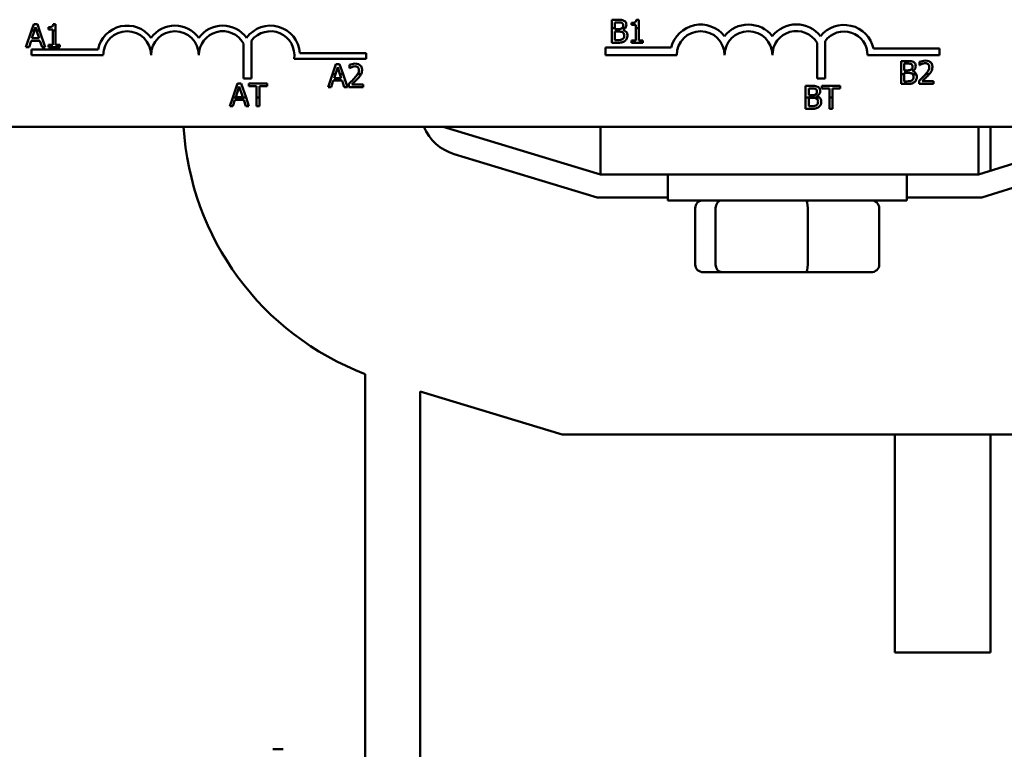
# Model space of a CAD drawing. Units: inches. Extents: x 3 to 143, y 2 to 112.
# Drawn here: x 113 to 115, y 74 to 76 of the extents above; entities that cross this region are included whole.
import ezdxf

# ---------------------------------------------------------------- set-up
doc = ezdxf.new("R2010")
doc.units = ezdxf.units.IN
doc.header["$LTSCALE"] = 6.666667
doc.header["$MEASUREMENT"] = 0
doc.layers.add('Visible (ANSI)', color=7, linetype='Continuous', lineweight=50)

msp = doc.modelspace()

# ---------------------------------------------------------------- linework, layer by layer
at = {"layer": 'Visible (ANSI)'}
for p, q in [((114.4296, 75.8642), (114.4137, 75.8642)), ((114.4137, 75.8642), (114.4137, 75.8419)), ((114.484, 75.8644), (114.4778, 75.8644)), ((114.484, 75.8419), (114.484, 75.8644)), ((112.9016, 75.8527), (112.8961, 75.8364)), ((112.9115, 75.8527), (112.9016, 75.8527)), ((112.9037, 75.8364), (112.9063, 75.8446)), ((112.9063, 75.8446), (112.909, 75.8364)), ((112.917, 75.8364), (112.9115, 75.8527)), ((112.9404, 75.8446), (112.9404, 75.8391)), ((112.9404, 75.8391), (112.9513, 75.8391)), ((112.9513, 75.8391), (112.9513, 75.8364)), ((112.959, 75.8529), (112.9528, 75.8529)), ((112.959, 75.8364), (112.959, 75.8529)), ((114.4137, 75.8419), (114.4137, 75.8042)), ((114.4137, 75.8419), (114.4217, 75.8419)), ((114.4217, 75.8419), (114.4217, 75.8574)), ((114.4217, 75.8574), (114.4293, 75.8574)), ((114.4217, 75.8399), (114.4217, 75.8419)), ((114.4307, 75.8399), (114.4217, 75.8399)), ((114.44, 75.8419), (114.4485, 75.8419)), ((114.4432, 75.8376), (114.4432, 75.8379)), ((114.4654, 75.8561), (114.4654, 75.8506)), ((114.4654, 75.8506), (114.4762, 75.8506)), ((114.4762, 75.8506), (114.4762, 75.8419)), ((114.4762, 75.8419), (114.484, 75.8419)), ((114.4762, 75.8419), (114.4762, 75.8103)), ((114.484, 75.8103), (114.484, 75.8419)), ((112.8961, 75.8364), (112.8814, 75.7927)), ((112.8961, 75.8364), (112.9037, 75.8364)), ((112.8971, 75.8163), (112.9037, 75.8364)), ((112.9156, 75.8163), (112.8971, 75.8163)), ((112.909, 75.8364), (112.917, 75.8364)), ((112.909, 75.8364), (112.9156, 75.8163)), ((112.9317, 75.7927), (112.917, 75.8364)), ((112.9513, 75.8364), (112.959, 75.8364)), ((112.9513, 75.8364), (112.9513, 75.7989)), ((112.959, 75.7989), (112.959, 75.8364)), ((114.4217, 75.8332), (114.4307, 75.8332)), ((114.4217, 75.811), (114.4217, 75.8332)), ((112.8814, 75.7927), (112.8895, 75.7927)), ((112.8895, 75.7927), (112.8949, 75.8095)), ((112.8949, 75.8095), (112.9178, 75.8095)), ((112.8959, 75.7717), (112.8959, 75.7864)), ((112.8959, 75.7864), (113.0701, 75.7864)), ((112.9178, 75.8095), (112.9233, 75.7927)), ((112.9233, 75.7927), (112.9317, 75.7927)), ((112.9513, 75.7989), (112.9404, 75.7989)), ((112.9404, 75.7989), (112.9404, 75.7927)), ((112.9404, 75.7927), (112.9697, 75.7927)), ((112.9697, 75.7989), (112.959, 75.7989)), ((112.9697, 75.7927), (112.9697, 75.7989)), ((113.4503, 75.7105), (113.4503, 75.8025)), ((113.4713, 75.8097), (113.4713, 75.7105)), ((114.3967, 75.7717), (114.3967, 75.7919)), ((114.3967, 75.7919), (114.5686, 75.7919)), ((114.4137, 75.8042), (114.4309, 75.8042)), ((114.4282, 75.811), (114.4217, 75.811)), ((114.4762, 75.8103), (114.4654, 75.8103)), ((114.4654, 75.8103), (114.4654, 75.8042)), ((114.4654, 75.8042), (114.4946, 75.8042)), ((114.4946, 75.8103), (114.484, 75.8103)), ((114.4946, 75.8042), (114.4946, 75.8103)), ((114.9503, 75.7105), (114.9503, 75.804)), ((114.9713, 75.8083), (114.9713, 75.7105)), ((115.098, 75.7891), (115.2709, 75.7891)), ((115.2709, 75.7891), (115.2709, 75.7717)), ((113.0834, 75.7717), (112.8959, 75.7717)), ((113.7709, 75.7622), (113.5827, 75.7622)), ((113.5979, 75.7769), (113.7709, 75.7769)), ((113.7709, 75.7769), (113.7709, 75.7622)), ((114.5834, 75.7717), (114.3967, 75.7717)), ((115.2709, 75.7717), (115.0826, 75.7717)), ((113.6919, 75.7482), (113.6829, 75.7217)), ((113.6906, 75.7217), (113.6966, 75.74)), ((113.7017, 75.7482), (113.6919, 75.7482)), ((113.6966, 75.74), (113.7026, 75.7217)), ((113.7106, 75.7217), (113.7017, 75.7482)), ((113.7272, 75.7459), (113.7272, 75.7373)), ((113.7272, 75.7373), (113.7276, 75.7373)), ((115.1865, 75.7562), (115.1706, 75.7562)), ((115.1706, 75.7562), (115.1706, 75.7217)), ((115.1785, 75.7494), (115.1862, 75.7494)), ((115.1785, 75.7319), (115.1785, 75.7494)), ((115.2187, 75.7539), (115.2187, 75.7454)), ((115.2187, 75.7454), (115.2192, 75.7454)), ((113.4713, 75.7105), (113.4503, 75.7105)), ((113.6829, 75.7217), (113.6716, 75.6882)), ((113.6906, 75.7217), (113.6829, 75.7217)), ((113.6873, 75.7118), (113.6906, 75.7217)), ((113.7059, 75.7118), (113.6873, 75.7118)), ((113.7106, 75.7217), (113.7026, 75.7217)), ((113.7026, 75.7217), (113.7059, 75.7118)), ((113.7219, 75.6882), (113.7106, 75.7217)), ((113.7577, 75.7217), (113.7488, 75.7217)), ((114.9713, 75.7105), (114.9503, 75.7105)), ((115.1706, 75.7217), (115.1706, 75.6962)), ((115.1785, 75.7217), (115.1706, 75.7217)), ((115.1876, 75.7319), (115.1785, 75.7319)), ((115.1785, 75.7252), (115.1876, 75.7252)), ((115.1785, 75.7217), (115.1785, 75.7252)), ((115.1785, 75.7031), (115.1785, 75.7217)), ((115.2, 75.7296), (115.2, 75.7299)), ((115.2099, 75.7217), (115.2008, 75.7217)), ((115.2435, 75.7217), (115.2342, 75.7217)), ((113.4346, 75.6979), (113.422, 75.6605)), ((113.43, 75.6614), (113.4393, 75.6897)), ((113.4444, 75.6979), (113.4346, 75.6979)), ((113.4393, 75.6897), (113.4486, 75.6614)), ((113.457, 75.6605), (113.4444, 75.6979)), ((113.5124, 75.6979), (113.4642, 75.6979)), ((113.4642, 75.6979), (113.4642, 75.6908)), ((113.4642, 75.6908), (113.4843, 75.6908)), ((113.4843, 75.6908), (113.4843, 75.6605)), ((113.4923, 75.6605), (113.4923, 75.6908)), ((113.4923, 75.6908), (113.5124, 75.6908)), ((113.5124, 75.6908), (113.5124, 75.6979)), ((113.6716, 75.6882), (113.6797, 75.6882)), ((113.6797, 75.6882), (113.6851, 75.705)), ((113.6851, 75.705), (113.708, 75.705)), ((113.708, 75.705), (113.7135, 75.6882)), ((113.7135, 75.6882), (113.7219, 75.6882)), ((113.7259, 75.6967), (113.7259, 75.6882)), ((113.7259, 75.6882), (113.7629, 75.6882)), ((113.7629, 75.6952), (113.7334, 75.6952)), ((113.7629, 75.6882), (113.7629, 75.6952)), ((114.9364, 75.6912), (114.9205, 75.6912)), ((114.9205, 75.6912), (114.9205, 75.6605)), ((114.9285, 75.6844), (114.9361, 75.6844)), ((114.9285, 75.6668), (114.9285, 75.6844)), ((114.963, 75.6912), (114.963, 75.6841)), ((115.0112, 75.6912), (114.963, 75.6912)), ((114.963, 75.6841), (114.9831, 75.6841)), ((114.9831, 75.6841), (114.9831, 75.6605)), ((114.9911, 75.6605), (114.9911, 75.6841)), ((114.9911, 75.6841), (115.0112, 75.6841)), ((115.0112, 75.6841), (115.0112, 75.6912)), ((115.1706, 75.6962), (115.1878, 75.6962)), ((115.185, 75.7031), (115.1785, 75.7031)), ((115.2175, 75.7048), (115.2175, 75.6962)), ((115.2175, 75.6962), (115.2545, 75.6962)), ((115.2545, 75.7032), (115.225, 75.7032)), ((115.2545, 75.6962), (115.2545, 75.7032)), ((113.422, 75.6605), (113.4143, 75.6379)), ((113.457, 75.6605), (113.422, 75.6605)), ((113.4486, 75.6614), (113.43, 75.6614)), ((113.4646, 75.6379), (113.457, 75.6605)), ((113.4923, 75.6605), (113.4843, 75.6605)), ((113.4843, 75.6605), (113.4843, 75.6379)), ((113.4923, 75.6379), (113.4923, 75.6605)), ((114.9205, 75.6605), (114.9205, 75.6312)), ((114.9572, 75.6605), (114.9205, 75.6605)), ((114.9375, 75.6668), (114.9285, 75.6668)), ((114.9285, 75.6602), (114.9375, 75.6602)), ((114.9285, 75.638), (114.9285, 75.6602)), ((114.95, 75.6645), (114.95, 75.6648)), ((114.9831, 75.6605), (114.9831, 75.6312)), ((114.9911, 75.6605), (114.9831, 75.6605)), ((114.9911, 75.6312), (114.9911, 75.6605)), ((113.4143, 75.6379), (113.4224, 75.6379)), ((113.4224, 75.6379), (113.4279, 75.6546)), ((113.4279, 75.6546), (113.4508, 75.6546)), ((113.4508, 75.6546), (113.4562, 75.6379)), ((113.4562, 75.6379), (113.4646, 75.6379)), ((113.4843, 75.6379), (113.4923, 75.6379)), ((114.9349, 75.638), (114.9285, 75.638)), ((114.9205, 75.6312), (114.9377, 75.6312)), ((114.9831, 75.6312), (114.9911, 75.6312)), ((117.4309, 75.5842), (112.6109, 75.5842)), ((113.9724, 75.5842), (114.3843, 75.4592)), ((114.3843, 75.5842), (114.3843, 75.4592)), ((115.3724, 75.4592), (115.7724, 75.5842)), ((115.3724, 75.5842), (115.3724, 75.4592)), ((115.404, 75.5842), (115.404, 75.469)), ((114.0011, 75.5127), (114.3754, 75.3992)), ((115.3816, 75.3992), (115.7447, 75.5126)), ((114.3843, 75.4592), (115.3724, 75.4592)), ((114.5599, 75.4592), (114.5599, 75.3917)), ((115.1849, 75.4592), (115.1849, 75.3917)), ((114.3754, 75.3992), (114.5599, 75.3992)), ((115.1849, 75.3917), (114.5599, 75.3917)), ((115.1849, 75.3992), (115.3816, 75.3992)), ((114.6316, 75.2237), (114.6316, 75.3717)), ((114.6851, 75.2237), (114.6851, 75.3717)), ((114.9259, 75.2237), (114.9259, 75.3717)), ((115.1132, 75.2237), (115.1132, 75.3717)), ((114.6536, 75.2037), (114.7022, 75.2037)), ((114.7022, 75.2037), (114.921, 75.2037)), ((114.921, 75.2037), (115.0912, 75.2037)), ((113.7684, 74.9373), (113.7684, 74.1292)), ((113.9124, 74.1292), (113.9124, 74.8917)), ((114.2834, 74.7792), (113.9124, 74.8917)), ((115.4762, 74.7792), (114.2834, 74.7792)), ((115.154, 74.2092), (115.154, 74.7792)), ((115.404, 74.7792), (115.404, 74.2092)), ((115.404, 74.2092), (115.154, 74.2092)), ((113.7684, 73.9042), (113.7684, 74.1292)), ((113.9124, 74.1292), (113.9124, 73.8462)), ((113.5544, 73.9557), (113.5274, 73.9557))]:
    msp.add_line(p, q, dxfattribs=at)
for centre, radius, start, end in [((113.1459, 75.7717), 0.0772, 35.9425, 169.0242), ((113.2709, 75.7717), 0.0772, 35.9425, 144.0575), ((113.3959, 75.7717), 0.0772, 35.9425, 144.0575), ((113.5209, 75.7717), 0.0772, 3.8949, 144.0575), ((114.6459, 75.7717), 0.0799, 38.5437, 165.3032), ((114.7709, 75.7717), 0.0799, 38.6098, 141.4563), ((114.8963, 75.7717), 0.0803, 38.241, 141.6255), ((115.0209, 75.7717), 0.0791, 12.7177, 141.0468), ((113.1459, 75.7717), 0.0625, 0, 180), ((113.2709, 75.7717), 0.0625, 0, 180), ((113.3959, 75.7717), 0.0625, 29.5452, 180), ((113.5209, 75.7717), 0.0625, 351.2996, 142.5403), ((114.6459, 75.7717), 0.0625, 0, 180), ((114.7709, 75.7717), 0.0625, 0, 180), ((114.8963, 75.7717), 0.0629, 30.9442, 180), ((115.0209, 75.7717), 0.0617, 0, 143.5555), ((114.0324, 75.6286), 0.74, 183.4471, 249.0988), ((114.0374, 75.6324), 0.125, 202.6822, 253.1195)]:
    msp.add_arc(centre, radius, start, end, dxfattribs=at)
for centre, major_axis, ratio, start_param, end_param in [((114.6536, 75.3717), (0.022, 0), 0.90953, 1.570796, 3.141593), ((114.7022, 75.3717), (0, 0.02), 0.855309, 0, 1.570796), ((114.921, 75.3717), (0, 0.02), 0.244161, 4.712389, 6.283185), ((115.0912, 75.3717), (-0.022, 0), 0.90953, 3.141593, 4.712389), ((114.6536, 75.2237), (0.022, 0), 0.90953, 3.141593, 4.712389), ((114.7022, 75.2237), (0, -0.02), 0.855309, 4.712389, 6.283185), ((114.921, 75.2237), (0, -0.02), 0.244161, 0, 1.570796), ((115.0912, 75.2237), (-0.022, 0), 0.90953, 1.570796, 3.141593)]:
    msp.add_ellipse(centre, major_axis=major_axis, ratio=ratio, start_param=start_param, end_param=end_param, dxfattribs=at)
for points, knots in [([(114.4454, 75.8618), (114.4435, 75.8628), (114.4414, 75.8635), (114.4361, 75.8642), (114.4328, 75.8642), (114.4296, 75.8642)], [-0.04114668, -0.04114668, -0.04114668, -0.04114668, -0.02447568, -0.02447568, 0, 0, 0, 0]), ([(114.4778, 75.8644), (114.4777, 75.8636), (114.4776, 75.8628), (114.4772, 75.8613), (114.4769, 75.8607), (114.4762, 75.8594), (114.4757, 75.8588), (114.4748, 75.858), (114.4741, 75.8575), (114.4705, 75.8563), (114.4679, 75.8561), (114.4654, 75.8561)], [-0.1005438, -0.1005438, -0.1005438, -0.1005438, -0.0762723, -0.0762723, -0.0553229, -0.0553229, -0.032618, -0.032618, -0.0195337, -0.0195337, 0, 0, 0, 0]), ([(112.9528, 75.8529), (112.9527, 75.8521), (112.9526, 75.8513), (112.9522, 75.8498), (112.952, 75.8492), (112.9512, 75.8479), (112.9508, 75.8473), (112.9498, 75.8465), (112.9491, 75.846), (112.9456, 75.8448), (112.9429, 75.8446), (112.9404, 75.8446)], [-0.1005438, -0.1005438, -0.1005438, -0.1005438, -0.0762723, -0.0762723, -0.0553229, -0.0553229, -0.032618, -0.032618, -0.0195337, -0.0195337, 0, 0, 0, 0]), ([(114.4293, 75.8574), (114.4316, 75.8574), (114.4339, 75.8574), (114.4376, 75.857), (114.439, 75.8565), (114.4402, 75.8559)], [-0.02836535, -0.02836535, -0.02836535, -0.02836535, -0.01085458, -0.01085458, 0, 0, 0, 0]), ([(114.4399, 75.8419), (114.4383, 75.8408), (114.4371, 75.8404), (114.435, 75.84), (114.433, 75.8399), (114.4307, 75.8399)], [-0.02821329, -0.02821329, -0.02821329, -0.02821329, -0.01712511, -0.01712511, 0, 0, 0, 0]), ([(114.4433, 75.8496), (114.4433, 75.8483), (114.4432, 75.847), (114.4426, 75.8448), (114.4422, 75.8441), (114.4414, 75.843), (114.4407, 75.8424), (114.44, 75.8419)], [-0.01614271, -0.01614271, -0.01614271, -0.01614271, -0.01115771, -0.01115771, -0.00679168, -0.00679168, -0.00033341, -0.00033341, -0.00033341, -0.00033341]), ([(114.4402, 75.8559), (114.4408, 75.8555), (114.4413, 75.8552), (114.4422, 75.8541), (114.4425, 75.8536), (114.4431, 75.852), (114.4433, 75.8508), (114.4433, 75.8496)], [-0.01611241, -0.01611241, -0.01611241, -0.01611241, -0.0128949, -0.0128949, -0.00913085, -0.00913085, 0, 0, 0, 0]), ([(114.4432, 75.8379), (114.4449, 75.8387), (114.4465, 75.8398), (114.448, 75.8414), (114.4482, 75.8416), (114.4485, 75.8419)], [-0.05151697, -0.05151697, -0.05151697, -0.05151697, -0.02945551, -0.02945551, -0.02569579, -0.02569579, -0.02569579, -0.02569579]), ([(114.4544, 75.8226), (114.4544, 75.8241), (114.4543, 75.8256), (114.4536, 75.8283), (114.4531, 75.8296), (114.4516, 75.8322), (114.4505, 75.8336), (114.4472, 75.8361), (114.4453, 75.837), (114.4432, 75.8376)], [-0.05810018, -0.05810018, -0.05810018, -0.05810018, -0.04429921, -0.04429921, -0.03159195, -0.03159195, -0.01636121, -0.01636121, 0, 0, 0, 0]), ([(114.4516, 75.8507), (114.4516, 75.8524), (114.4514, 75.8541), (114.4502, 75.8574), (114.4494, 75.8584), (114.448, 75.8602), (114.4467, 75.8611), (114.4454, 75.8618)], [-0.0222312, -0.0222312, -0.0222312, -0.0222312, -0.01716168, -0.01716168, -0.01169092, -0.01169092, 0, 0, 0, 0]), ([(114.4485, 75.8419), (114.4492, 75.8428), (114.45, 75.844), (114.4513, 75.8471), (114.4516, 75.8489), (114.4516, 75.8507)], [-0.02569579, -0.02569579, -0.02569579, -0.02569579, -0.01403183, -0.01403183, 0, 0, 0, 0]), ([(114.4418, 75.8136), (114.441, 75.813), (114.4401, 75.8126), (114.438, 75.8118), (114.4369, 75.8116), (114.4341, 75.8111), (114.431, 75.811), (114.4282, 75.811)], [-0.02966584, -0.02966584, -0.02966584, -0.02966584, -0.02635024, -0.02635024, -0.02164064, -0.02164064, 0, 0, 0, 0]), ([(114.4307, 75.8332), (114.4346, 75.8332), (114.4363, 75.833), (114.4386, 75.8327), (114.4399, 75.8323), (114.4412, 75.8316)], [-0.01717269, -0.01717269, -0.01717269, -0.01717269, -0.01113094, -0.01113094, 0, 0, 0, 0]), ([(114.4412, 75.8316), (114.4421, 75.8312), (114.443, 75.8306), (114.4446, 75.829), (114.445, 75.8282), (114.4459, 75.8261), (114.4461, 75.8242), (114.4461, 75.8223)], [-0.02329222, -0.02329222, -0.02329222, -0.02329222, -0.0192567, -0.0192567, -0.01448536, -0.01448536, 0, 0, 0, 0]), ([(114.4461, 75.8223), (114.4461, 75.8212), (114.446, 75.8201), (114.4455, 75.818), (114.4451, 75.8172), (114.444, 75.8154), (114.4429, 75.8144), (114.4418, 75.8136)], [-0.02306337, -0.02306337, -0.02306337, -0.02306337, -0.01687777, -0.01687777, -0.01077554, -0.01077554, 0, 0, 0, 0]), ([(114.4482, 75.8091), (114.4493, 75.8099), (114.4502, 75.8109), (114.4518, 75.813), (114.4526, 75.8143), (114.4541, 75.8179), (114.4544, 75.8203), (114.4544, 75.8226)], [-0.04320546, -0.04320546, -0.04320546, -0.04320546, -0.02995386, -0.02995386, -0.01806939, -0.01806939, 0, 0, 0, 0]), ([(114.4309, 75.8042), (114.4344, 75.8042), (114.438, 75.8045), (114.4429, 75.8059), (114.4454, 75.8069), (114.4482, 75.8091)], [-0.06763352, -0.06763352, -0.06763352, -0.06763352, -0.02690517, -0.02690517, 0, 0, 0, 0]), ([(113.7425, 75.7495), (113.7397, 75.7495), (113.7368, 75.749), (113.7329, 75.748), (113.7296, 75.7471), (113.7272, 75.7459)], [-0.0691937, -0.0691937, -0.0691937, -0.0691937, -0.02068373, -0.02068373, 0, 0, 0, 0]), ([(113.7276, 75.7373), (113.7284, 75.7379), (113.7293, 75.7385), (113.7306, 75.7392), (113.7317, 75.74), (113.7334, 75.7406)], [-0.04016296, -0.04016296, -0.04016296, -0.04016296, -0.01380426, -0.01380426, 0, 0, 0, 0]), ([(113.7334, 75.7406), (113.7348, 75.7412), (113.7362, 75.7416), (113.7383, 75.7422), (113.7399, 75.7425), (113.7419, 75.7425)], [-0.04725292, -0.04725292, -0.04725292, -0.04725292, -0.0155311, -0.0155311, 0, 0, 0, 0]), ([(113.7419, 75.7425), (113.7439, 75.7425), (113.7452, 75.7422), (113.7473, 75.7415), (113.7483, 75.7409), (113.7493, 75.7401)], [-0.0167019, -0.0167019, -0.0167019, -0.0167019, -0.00937535, -0.00937535, 0, 0, 0, 0]), ([(113.7604, 75.733), (113.7604, 75.7343), (113.7603, 75.7356), (113.7599, 75.738), (113.7595, 75.7391), (113.7583, 75.742), (113.7572, 75.7435), (113.7547, 75.7459), (113.7531, 75.7472), (113.7482, 75.7491), (113.7453, 75.7495), (113.7425, 75.7495)], [-0.0959954, -0.0959954, -0.0959954, -0.0959954, -0.07980065, -0.07980065, -0.06487587, -0.06487587, -0.04062092, -0.04062092, -0.02135969, -0.02135969, 0, 0, 0, 0]), ([(113.7493, 75.7401), (113.7498, 75.7397), (113.7502, 75.7392), (113.7509, 75.7382), (113.7512, 75.7376), (113.7518, 75.7362), (113.7522, 75.7348), (113.7522, 75.7326)], [-0.04464707, -0.04464707, -0.04464707, -0.04464707, -0.03129217, -0.03129217, -0.01729254, -0.01729254, 0, 0, 0, 0]), ([(115.1862, 75.7494), (115.1885, 75.7494), (115.1908, 75.7495), (115.1945, 75.749), (115.1958, 75.7486), (115.1971, 75.7479)], [-0.02836535, -0.02836535, -0.02836535, -0.02836535, -0.01085458, -0.01085458, 0, 0, 0, 0]), ([(115.2022, 75.7538), (115.2003, 75.7549), (115.1983, 75.7556), (115.1929, 75.7562), (115.1897, 75.7562), (115.1865, 75.7562)], [-0.04114668, -0.04114668, -0.04114668, -0.04114668, -0.02447568, -0.02447568, 0, 0, 0, 0]), ([(115.2001, 75.7416), (115.2001, 75.7404), (115.2, 75.7391), (115.1994, 75.7368), (115.199, 75.7361), (115.1982, 75.7349), (115.1975, 75.7344), (115.1968, 75.7339)], [-0.01614271, -0.01614271, -0.01614271, -0.01614271, -0.01115771, -0.01115771, -0.00679168, -0.00679168, 0, 0, 0, 0]), ([(115.1971, 75.7479), (115.1976, 75.7476), (115.1981, 75.7472), (115.199, 75.7461), (115.1993, 75.7456), (115.2, 75.744), (115.2001, 75.7428), (115.2001, 75.7416)], [-0.01611241, -0.01611241, -0.01611241, -0.01611241, -0.0128949, -0.0128949, -0.00913085, -0.00913085, 0, 0, 0, 0]), ([(115.2, 75.7299), (115.2017, 75.7307), (115.2033, 75.7318), (115.2055, 75.7341), (115.2066, 75.7355), (115.2081, 75.7391), (115.2084, 75.7409), (115.2084, 75.7427)], [-0.05151697, -0.05151697, -0.05151697, -0.05151697, -0.02945551, -0.02945551, -0.01403183, -0.01403183, 0, 0, 0, 0]), ([(115.2084, 75.7427), (115.2084, 75.7444), (115.2082, 75.7461), (115.2071, 75.7494), (115.2063, 75.7505), (115.2048, 75.7522), (115.2036, 75.7531), (115.2022, 75.7538)], [-0.0222312, -0.0222312, -0.0222312, -0.0222312, -0.01716168, -0.01716168, -0.01169092, -0.01169092, 0, 0, 0, 0]), ([(115.2341, 75.7575), (115.2313, 75.7575), (115.2284, 75.7571), (115.2245, 75.756), (115.2212, 75.7551), (115.2187, 75.7539)], [-0.0691937, -0.0691937, -0.0691937, -0.0691937, -0.02068373, -0.02068373, 0, 0, 0, 0]), ([(115.2192, 75.7454), (115.22, 75.7459), (115.2209, 75.7465), (115.2222, 75.7473), (115.2233, 75.748), (115.225, 75.7487)], [-0.04016296, -0.04016296, -0.04016296, -0.04016296, -0.01380426, -0.01380426, 0, 0, 0, 0]), ([(115.225, 75.7487), (115.2264, 75.7492), (115.2278, 75.7497), (115.2299, 75.7502), (115.2315, 75.7506), (115.2335, 75.7506)], [-0.04725292, -0.04725292, -0.04725292, -0.04725292, -0.0155311, -0.0155311, 0, 0, 0, 0]), ([(115.2335, 75.7506), (115.2355, 75.7506), (115.2368, 75.7502), (115.2389, 75.7495), (115.2399, 75.7489), (115.2409, 75.7481)], [-0.0167019, -0.0167019, -0.0167019, -0.0167019, -0.00937535, -0.00937535, 0, 0, 0, 0]), ([(115.252, 75.741), (115.252, 75.7423), (115.2519, 75.7436), (115.2514, 75.746), (115.2511, 75.7472), (115.2499, 75.75), (115.2488, 75.7516), (115.2463, 75.754), (115.2447, 75.7552), (115.2398, 75.7571), (115.2369, 75.7575), (115.2341, 75.7575)], [-0.0959954, -0.0959954, -0.0959954, -0.0959954, -0.07980065, -0.07980065, -0.06487587, -0.06487587, -0.04062092, -0.04062092, -0.02135969, -0.02135969, 0, 0, 0, 0]), ([(115.2438, 75.7406), (115.2438, 75.739), (115.2436, 75.7374), (115.2428, 75.7342), (115.2421, 75.7327), (115.2397, 75.7284), (115.237, 75.7249), (115.2342, 75.7217)], [-0.07149243, -0.07149243, -0.07149243, -0.07149243, -0.05605175, -0.05605175, -0.04006474, -0.04006474, -0.00820125, -0.00820125, -0.00820125, -0.00820125]), ([(115.2409, 75.7481), (115.2413, 75.7477), (115.2418, 75.7473), (115.2425, 75.7462), (115.2428, 75.7456), (115.2434, 75.7443), (115.2438, 75.7429), (115.2438, 75.7406)], [-0.04464707, -0.04464707, -0.04464707, -0.04464707, -0.03129217, -0.03129217, -0.01729254, -0.01729254, 0, 0, 0, 0]), ([(115.2489, 75.729), (115.2499, 75.7307), (115.2506, 75.7326), (115.2515, 75.7355), (115.252, 75.7377), (115.252, 75.741)], [-0.07215234, -0.07215234, -0.07215234, -0.07215234, -0.02522384, -0.02522384, 0, 0, 0, 0]), ([(113.7404, 75.7112), (113.7381, 75.7087), (113.7358, 75.7063), (113.732, 75.7025), (113.7294, 75.7001), (113.7259, 75.6967)], [-0.098225, -0.098225, -0.098225, -0.098225, -0.03715726, -0.03715726, 0, 0, 0, 0]), ([(113.7334, 75.6952), (113.7357, 75.6973), (113.7386, 75.7), (113.7429, 75.7041), (113.7455, 75.7066), (113.7493, 75.7107)], [-0.0877772, -0.0877772, -0.0877772, -0.0877772, -0.0421983, -0.0421983, 0, 0, 0, 0]), ([(113.7522, 75.7326), (113.7522, 75.7309), (113.752, 75.7294), (113.7512, 75.7262), (113.7505, 75.7247), (113.7495, 75.7227), (113.7491, 75.7222), (113.7488, 75.7217)], [-0.07149243, -0.07149243, -0.07149243, -0.07149243, -0.05605175, -0.05605175, -0.04006474, -0.04006474, -0.03450232, -0.03450232, -0.03450232, -0.03450232]), ([(113.7493, 75.7107), (113.7508, 75.7124), (113.7523, 75.714), (113.7543, 75.7165), (113.7559, 75.7184), (113.7573, 75.721)], [-0.07398698, -0.07398698, -0.07398698, -0.07398698, -0.02226792, -0.02226792, 0, 0, 0, 0]), ([(113.7577, 75.7217), (113.7585, 75.7232), (113.7591, 75.7248), (113.7599, 75.7275), (113.7604, 75.7297), (113.7604, 75.733)], [-0.06613821, -0.06613821, -0.06613821, -0.06613821, -0.02522384, -0.02522384, 0, 0, 0, 0]), ([(115.1968, 75.7339), (115.1952, 75.7329), (115.1939, 75.7325), (115.1918, 75.732), (115.1898, 75.7319), (115.1876, 75.7319)], [-0.02821329, -0.02821329, -0.02821329, -0.02821329, -0.01712511, -0.01712511, 0, 0, 0, 0]), ([(115.1876, 75.7252), (115.1915, 75.7252), (115.1932, 75.725), (115.1954, 75.7247), (115.1968, 75.7243), (115.1981, 75.7237)], [-0.01717269, -0.01717269, -0.01717269, -0.01717269, -0.01113094, -0.01113094, 0, 0, 0, 0]), ([(115.1981, 75.7237), (115.199, 75.7232), (115.1999, 75.7226), (115.2007, 75.7218), (115.2007, 75.7217), (115.2008, 75.7217)], [-0.02329222, -0.02329222, -0.02329222, -0.02329222, -0.019256697, -0.019256697, -0.018878067, -0.018878067, -0.018878067, -0.018878067]), ([(115.2029, 75.7143), (115.2029, 75.7133), (115.2029, 75.7121), (115.2023, 75.7101), (115.202, 75.7093), (115.2008, 75.7074), (115.1998, 75.7064), (115.1986, 75.7056)], [-0.02306337, -0.02306337, -0.02306337, -0.02306337, -0.01687777, -0.01687777, -0.01077554, -0.01077554, 0, 0, 0, 0]), ([(115.2099, 75.7217), (115.2097, 75.722), (115.2095, 75.7224), (115.2085, 75.7242), (115.2073, 75.7256), (115.2041, 75.7282), (115.2021, 75.729), (115.2, 75.7296)], [-0.03563737, -0.03563737, -0.03563737, -0.03563737, -0.03159195, -0.03159195, -0.01636121, -0.01636121, 0, 0, 0, 0]), ([(115.2008, 75.7217), (115.2015, 75.7209), (115.2019, 75.7202), (115.2027, 75.7181), (115.2029, 75.7162), (115.2029, 75.7143)], [-0.01887807, -0.01887807, -0.01887807, -0.01887807, -0.01448536, -0.01448536, 0, 0, 0, 0]), ([(115.205, 75.7011), (115.2061, 75.702), (115.2071, 75.7029), (115.2086, 75.705), (115.2094, 75.7063), (115.2109, 75.71), (115.2113, 75.7123), (115.2113, 75.7147)], [-0.04320546, -0.04320546, -0.04320546, -0.04320546, -0.02995386, -0.02995386, -0.01806939, -0.01806939, 0, 0, 0, 0]), ([(115.2113, 75.7147), (115.2113, 75.7161), (115.2111, 75.7176), (115.2106, 75.7199), (115.2103, 75.7208), (115.2099, 75.7217)], [-0.05810018, -0.05810018, -0.05810018, -0.05810018, -0.04429921, -0.04429921, -0.03563737, -0.03563737, -0.03563737, -0.03563737]), ([(115.232, 75.7192), (115.2297, 75.7167), (115.2274, 75.7143), (115.2236, 75.7106), (115.221, 75.7081), (115.2175, 75.7048)], [-0.098225, -0.098225, -0.098225, -0.098225, -0.03715726, -0.03715726, 0, 0, 0, 0]), ([(115.225, 75.7032), (115.2273, 75.7053), (115.2302, 75.7081), (115.2345, 75.7122), (115.2371, 75.7147), (115.2409, 75.7188)], [-0.0877772, -0.0877772, -0.0877772, -0.0877772, -0.0421983, -0.0421983, 0, 0, 0, 0]), ([(115.2435, 75.7217), (115.2441, 75.7224), (115.2447, 75.7231), (115.2459, 75.7246), (115.2475, 75.7265), (115.2489, 75.729)], [-0.04402324, -0.04402324, -0.04402324, -0.04402324, -0.02226792, -0.02226792, 0, 0, 0, 0]), ([(114.9361, 75.6844), (114.9384, 75.6844), (114.9407, 75.6844), (114.9444, 75.6839), (114.9458, 75.6835), (114.947, 75.6828)], [-0.02836535, -0.02836535, -0.02836535, -0.02836535, -0.01085458, -0.01085458, 0, 0, 0, 0]), ([(114.9522, 75.6887), (114.9502, 75.6898), (114.9482, 75.6905), (114.9428, 75.6912), (114.9396, 75.6912), (114.9364, 75.6912)], [-0.04114668, -0.04114668, -0.04114668, -0.04114668, -0.02447568, -0.02447568, 0, 0, 0, 0]), ([(114.9584, 75.6777), (114.9584, 75.6793), (114.9582, 75.681), (114.957, 75.6843), (114.9562, 75.6854), (114.9548, 75.6871), (114.9535, 75.688), (114.9522, 75.6887)], [-0.0222312, -0.0222312, -0.0222312, -0.0222312, -0.01716168, -0.01716168, -0.01169092, -0.01169092, 0, 0, 0, 0]), ([(115.1986, 75.7056), (115.1978, 75.7051), (115.197, 75.7046), (115.1949, 75.7038), (115.1938, 75.7036), (115.1909, 75.7032), (115.1878, 75.7031), (115.185, 75.7031)], [-0.02966584, -0.02966584, -0.02966584, -0.02966584, -0.02635024, -0.02635024, -0.02164064, -0.02164064, 0, 0, 0, 0]), ([(115.1878, 75.6962), (115.1913, 75.6962), (115.1948, 75.6965), (115.1997, 75.6979), (115.2022, 75.699), (115.205, 75.7011)], [-0.06763352, -0.06763352, -0.06763352, -0.06763352, -0.02690517, -0.02690517, 0, 0, 0, 0]), ([(114.9467, 75.6688), (114.9451, 75.6678), (114.9439, 75.6674), (114.9417, 75.6669), (114.9398, 75.6668), (114.9375, 75.6668)], [-0.02821329, -0.02821329, -0.02821329, -0.02821329, -0.01712511, -0.01712511, 0, 0, 0, 0]), ([(114.9375, 75.6602), (114.9414, 75.6602), (114.9431, 75.66), (114.9453, 75.6597), (114.9467, 75.6593), (114.948, 75.6586)], [-0.01717269, -0.01717269, -0.01717269, -0.01717269, -0.01113094, -0.01113094, 0, 0, 0, 0]), ([(114.9501, 75.6765), (114.9501, 75.6753), (114.95, 75.674), (114.9493, 75.6717), (114.949, 75.6711), (114.9481, 75.6699), (114.9475, 75.6693), (114.9467, 75.6688)], [-0.01614271, -0.01614271, -0.01614271, -0.01614271, -0.01115771, -0.01115771, -0.00679168, -0.00679168, 0, 0, 0, 0]), ([(114.947, 75.6828), (114.9476, 75.6825), (114.9481, 75.6821), (114.949, 75.6811), (114.9493, 75.6805), (114.9499, 75.6789), (114.9501, 75.6777), (114.9501, 75.6765)], [-0.01611241, -0.01611241, -0.01611241, -0.01611241, -0.0128949, -0.0128949, -0.00913085, -0.00913085, 0, 0, 0, 0]), ([(114.948, 75.6586), (114.9489, 75.6581), (114.9498, 75.6575), (114.9514, 75.6559), (114.9518, 75.6551), (114.9527, 75.653), (114.9529, 75.6512), (114.9529, 75.6493)], [-0.02329222, -0.02329222, -0.02329222, -0.02329222, -0.0192567, -0.0192567, -0.01448536, -0.01448536, 0, 0, 0, 0]), ([(114.95, 75.6648), (114.9517, 75.6656), (114.9532, 75.6667), (114.9555, 75.6691), (114.9566, 75.6705), (114.9581, 75.674), (114.9584, 75.6758), (114.9584, 75.6777)], [-0.05151697, -0.05151697, -0.05151697, -0.05151697, -0.02945551, -0.02945551, -0.01403183, -0.01403183, 0, 0, 0, 0]), ([(114.9572, 75.6605), (114.9567, 75.6609), (114.9562, 75.6614), (114.954, 75.6631), (114.952, 75.664), (114.95, 75.6645)], [-0.02147309, -0.02147309, -0.02147309, -0.02147309, -0.01636121, -0.01636121, 0, 0, 0, 0]), ([(114.9612, 75.6496), (114.9612, 75.6511), (114.9611, 75.6525), (114.9604, 75.6553), (114.9599, 75.6565), (114.9587, 75.6587), (114.958, 75.6596), (114.9572, 75.6605)], [-0.05810018, -0.05810018, -0.05810018, -0.05810018, -0.04429921, -0.04429921, -0.03159195, -0.03159195, -0.02147309, -0.02147309, -0.02147309, -0.02147309]), ([(114.9486, 75.6405), (114.9478, 75.64), (114.9469, 75.6396), (114.9448, 75.6387), (114.9437, 75.6385), (114.9408, 75.6381), (114.9378, 75.638), (114.9349, 75.638)], [-0.02966584, -0.02966584, -0.02966584, -0.02966584, -0.02635024, -0.02635024, -0.02164064, -0.02164064, 0, 0, 0, 0]), ([(114.9377, 75.6312), (114.9412, 75.6312), (114.9448, 75.6314), (114.9496, 75.6329), (114.9522, 75.6339), (114.955, 75.636)], [-0.06763352, -0.06763352, -0.06763352, -0.06763352, -0.02690517, -0.02690517, 0, 0, 0, 0]), ([(114.9529, 75.6493), (114.9529, 75.6482), (114.9528, 75.6471), (114.9523, 75.645), (114.9519, 75.6442), (114.9507, 75.6423), (114.9497, 75.6413), (114.9486, 75.6405)], [-0.02306337, -0.02306337, -0.02306337, -0.02306337, -0.01687777, -0.01687777, -0.01077554, -0.01077554, 0, 0, 0, 0]), ([(114.955, 75.636), (114.9561, 75.6369), (114.957, 75.6379), (114.9586, 75.64), (114.9594, 75.6412), (114.9608, 75.6449), (114.9612, 75.6472), (114.9612, 75.6496)], [-0.04320546, -0.04320546, -0.04320546, -0.04320546, -0.02995386, -0.02995386, -0.01806939, -0.01806939, 0, 0, 0, 0])]:
    msp.add_open_spline(points, degree=3, knots=knots, dxfattribs=at)
for points in [[(114.44, 75.8419), (114.44, 75.8419), (114.44, 75.8419), (114.4399, 75.8419)], [(113.7488, 75.7217), (113.7467, 75.7183), (113.7434, 75.7145), (113.7404, 75.7112)], [(113.7573, 75.721), (113.7574, 75.7212), (113.7575, 75.7214), (113.7577, 75.7217)], [(115.2342, 75.7217), (115.2334, 75.7208), (115.2327, 75.72), (115.232, 75.7192)], [(115.2409, 75.7188), (115.2418, 75.7197), (115.2426, 75.7207), (115.2435, 75.7217)]]:
    msp.add_open_spline(points, degree=3, dxfattribs=at)

doc.saveas('drawing.dxf')
